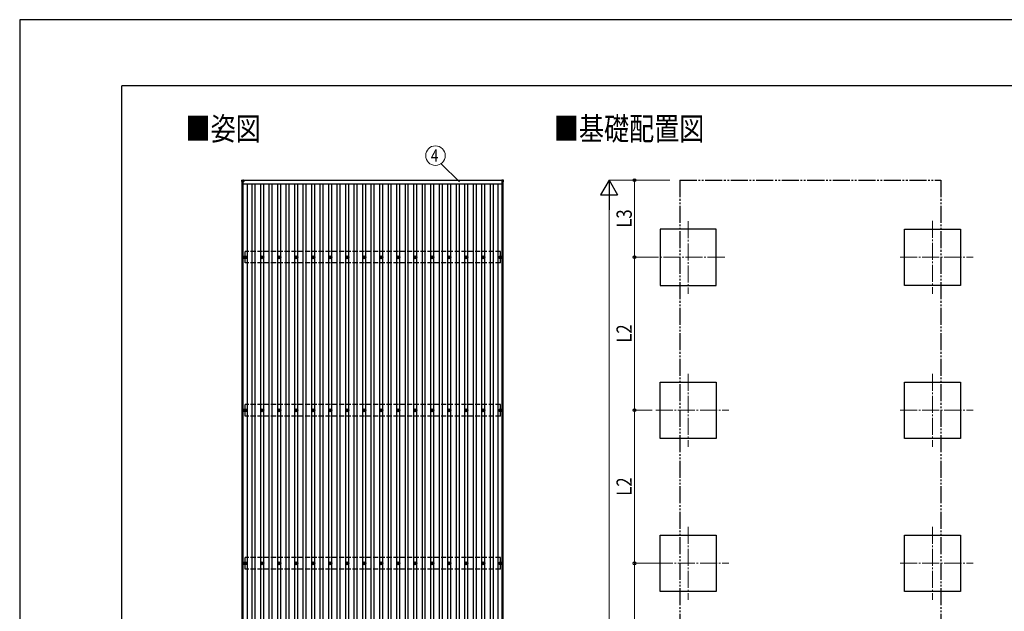
# Model space of a CAD drawing. Units: millimetres. Extents: x 0 to 33640, y 0 to 23760.
# Drawn here: x 0 to 11578, y 16800 to 23760 of the extents above; entities that cross this region are included whole.
import ezdxf
from ezdxf.enums import TextEntityAlignment as Align

# ---------------------------------------------------------------- set-up
doc = ezdxf.new("R2010")
doc.units = ezdxf.units.MM
for name, pattern in [('YCENTER_1', [13, 10, -1, 1, -1]), ('YDIVIDE_1', [15, 10, -1, 1, -1, 1, -1]), ('YHIDDEN_1', [4, 3, -1])]:
    doc.linetypes.add(name, pattern=pattern)
for name, color, linetype, lineweight in [('USER1', 3, 'Continuous', 13), ('YKK_12', 2, 'Continuous', 13), ('YKK_13', 4, 'Continuous', 30), ('YKK_A1', 4, 'Continuous', 30), ('YKK_D', 6, 'Continuous', 13), ('YKK_ZWAK', 7, 'Continuous', 30)]:
    doc.layers.add(name, color=color, linetype=linetype, lineweight=lineweight)
doc.styles.add('text-b', font='extslim2.shx', dxfattribs={"width": 0.8, "bigfont": 'extfont2.shx'})

msp = doc.modelspace()

# ---------------------------------------------------------------- linework, layer by layer
at = {"layer": 'YKK_12', "linetype": 'YCENTER_1', "ltscale": 20}
for p, q in [((7860, 21389), (7860, 20535)), ((10733, 21395), (10733, 20535)), ((8290, 20965), (7430, 20965)), ((10353, 20965), (11213, 20965)), ((7860, 19595), (7860, 18735)), ((10733, 19595), (10733, 18735)), ((7480, 19165), (8340, 19165)), ((10353, 19165), (11213, 19165)), ((7860, 17795), (7860, 16935)), ((10733, 17795), (10733, 16935)), ((7480, 17365), (8340, 17365)), ((10353, 17365), (11213, 17365))]:
    msp.add_line(p, q, dxfattribs=at)
at = {"layer": 'YKK_13'}
for p, q in [((2614, 21855), (2614, 21873)), ((2615, 21874), (2633, 21874)), ((2633, 21854), (2615, 21854)), ((2634, 21873), (2634, 21855)), ((5670, 21873), (5670, 21855)), ((5689, 21874), (5671, 21874)), ((5671, 21854), (5689, 21854)), ((5690, 21855), (5690, 21873)), ((2642, 20966), (2646, 20966)), ((2642, 20963), (2646, 20963)), ((2650, 20975), (2650, 20970)), ((2650, 20959), (2650, 20955)), ((2654, 20975), (2654, 20970)), ((2654, 20959), (2654, 20955)), ((2658, 20966), (2662, 20966)), ((2658, 20963), (2662, 20963)), ((2842, 20966), (2846, 20966)), ((2842, 20963), (2846, 20963)), ((2850, 20975), (2850, 20970)), ((2850, 20959), (2850, 20955)), ((2854, 20975), (2854, 20970)), ((2854, 20959), (2854, 20955)), ((2858, 20966), (2862, 20966)), ((2858, 20963), (2862, 20963)), ((3042, 20966), (3046, 20966)), ((3042, 20963), (3046, 20963)), ((3050, 20975), (3050, 20970)), ((3050, 20959), (3050, 20955)), ((3054, 20975), (3054, 20970)), ((3054, 20959), (3054, 20955)), ((3058, 20966), (3062, 20966)), ((3058, 20963), (3062, 20963)), ((3242, 20966), (3246, 20966)), ((3242, 20963), (3246, 20963)), ((3250, 20975), (3250, 20970)), ((3250, 20959), (3250, 20955)), ((3254, 20975), (3254, 20970)), ((3254, 20959), (3254, 20955)), ((3258, 20966), (3262, 20966)), ((3258, 20963), (3262, 20963)), ((3442, 20966), (3446, 20966)), ((3442, 20963), (3446, 20963)), ((3450, 20975), (3450, 20970)), ((3450, 20959), (3450, 20955)), ((3454, 20975), (3454, 20970)), ((3454, 20959), (3454, 20955)), ((3458, 20966), (3462, 20966)), ((3458, 20963), (3462, 20963)), ((3642, 20966), (3646, 20966)), ((3642, 20963), (3646, 20963)), ((3650, 20975), (3650, 20970)), ((3650, 20959), (3650, 20955)), ((3654, 20975), (3654, 20970)), ((3654, 20959), (3654, 20955)), ((3658, 20966), (3662, 20966)), ((3658, 20963), (3662, 20963)), ((3842, 20966), (3846, 20966)), ((3842, 20963), (3846, 20963)), ((3850, 20975), (3850, 20970)), ((3850, 20959), (3850, 20955)), ((3854, 20975), (3854, 20970)), ((3854, 20959), (3854, 20955)), ((3858, 20966), (3862, 20966)), ((3858, 20963), (3862, 20963)), ((4042, 20966), (4046, 20966)), ((4042, 20963), (4046, 20963)), ((4050, 20975), (4050, 20970)), ((4050, 20959), (4050, 20955)), ((4054, 20975), (4054, 20970)), ((4054, 20959), (4054, 20955)), ((4058, 20966), (4062, 20966)), ((4058, 20963), (4062, 20963)), ((4242, 20966), (4246, 20966)), ((4242, 20963), (4246, 20963)), ((4250, 20975), (4250, 20970)), ((4250, 20959), (4250, 20955)), ((4254, 20975), (4254, 20970)), ((4254, 20959), (4254, 20955)), ((4258, 20966), (4262, 20966)), ((4258, 20963), (4262, 20963)), ((4442, 20966), (4446, 20966)), ((4442, 20963), (4446, 20963)), ((4450, 20975), (4450, 20970)), ((4450, 20959), (4450, 20955)), ((4454, 20975), (4454, 20970)), ((4454, 20959), (4454, 20955)), ((4458, 20966), (4462, 20966)), ((4458, 20963), (4462, 20963)), ((4642, 20966), (4646, 20966)), ((4642, 20963), (4646, 20963)), ((4650, 20975), (4650, 20970)), ((4650, 20959), (4650, 20955)), ((4654, 20975), (4654, 20970)), ((4654, 20959), (4654, 20955)), ((4658, 20966), (4662, 20966)), ((4658, 20963), (4662, 20963)), ((4842, 20966), (4846, 20966)), ((4842, 20963), (4846, 20963)), ((4850, 20975), (4850, 20970)), ((4850, 20959), (4850, 20955)), ((4854, 20975), (4854, 20970)), ((4854, 20959), (4854, 20955)), ((4858, 20966), (4862, 20966)), ((4858, 20963), (4862, 20963)), ((5042, 20966), (5046, 20966)), ((5042, 20963), (5046, 20963)), ((5050, 20975), (5050, 20970)), ((5050, 20959), (5050, 20955)), ((5054, 20975), (5054, 20970)), ((5054, 20959), (5054, 20955)), ((5058, 20966), (5062, 20966)), ((5058, 20963), (5062, 20963)), ((5242, 20966), (5246, 20966)), ((5242, 20963), (5246, 20963)), ((5250, 20975), (5250, 20970)), ((5250, 20959), (5250, 20955)), ((5254, 20975), (5254, 20970)), ((5254, 20959), (5254, 20955)), ((5258, 20966), (5262, 20966)), ((5258, 20963), (5262, 20963)), ((5442, 20966), (5446, 20966)), ((5442, 20963), (5446, 20963)), ((5450, 20975), (5450, 20970)), ((5450, 20959), (5450, 20955)), ((5454, 20975), (5454, 20970)), ((5454, 20959), (5454, 20955)), ((5458, 20966), (5462, 20966)), ((5458, 20963), (5462, 20963)), ((5645, 20966), (5649, 20966)), ((5645, 20963), (5649, 20963)), ((5653, 20975), (5653, 20970)), ((5653, 20959), (5653, 20955)), ((5657, 20975), (5657, 20970)), ((5657, 20959), (5657, 20955)), ((5660, 20966), (5665, 20966)), ((5660, 20963), (5665, 20963)), ((2642, 19166), (2646, 19166)), ((2642, 19163), (2646, 19163)), ((2650, 19175), (2650, 19170)), ((2650, 19159), (2650, 19155)), ((2654, 19175), (2654, 19170)), ((2654, 19159), (2654, 19155)), ((2658, 19166), (2662, 19166)), ((2658, 19163), (2662, 19163)), ((2842, 19166), (2846, 19166)), ((2842, 19163), (2846, 19163)), ((2850, 19175), (2850, 19170)), ((2850, 19159), (2850, 19155)), ((2854, 19175), (2854, 19170)), ((2854, 19159), (2854, 19155)), ((2858, 19166), (2862, 19166)), ((2858, 19163), (2862, 19163)), ((3042, 19166), (3046, 19166)), ((3042, 19163), (3046, 19163)), ((3050, 19175), (3050, 19170)), ((3050, 19159), (3050, 19155)), ((3054, 19175), (3054, 19170)), ((3054, 19159), (3054, 19155)), ((3058, 19166), (3062, 19166)), ((3058, 19163), (3062, 19163)), ((3242, 19166), (3246, 19166)), ((3242, 19163), (3246, 19163)), ((3250, 19175), (3250, 19170)), ((3250, 19159), (3250, 19155)), ((3254, 19175), (3254, 19170)), ((3254, 19159), (3254, 19155)), ((3258, 19166), (3262, 19166)), ((3258, 19163), (3262, 19163)), ((3442, 19166), (3446, 19166)), ((3442, 19163), (3446, 19163)), ((3450, 19175), (3450, 19170)), ((3450, 19159), (3450, 19155)), ((3454, 19175), (3454, 19170)), ((3454, 19159), (3454, 19155)), ((3458, 19166), (3462, 19166)), ((3458, 19163), (3462, 19163)), ((3642, 19166), (3646, 19166)), ((3642, 19163), (3646, 19163)), ((3650, 19175), (3650, 19170)), ((3650, 19159), (3650, 19155)), ((3654, 19175), (3654, 19170)), ((3654, 19159), (3654, 19155)), ((3658, 19166), (3662, 19166)), ((3658, 19163), (3662, 19163)), ((3842, 19166), (3846, 19166)), ((3842, 19163), (3846, 19163)), ((3850, 19175), (3850, 19170)), ((3850, 19159), (3850, 19155)), ((3854, 19175), (3854, 19170)), ((3854, 19159), (3854, 19155)), ((3858, 19166), (3862, 19166)), ((3858, 19163), (3862, 19163)), ((4042, 19166), (4046, 19166)), ((4042, 19163), (4046, 19163)), ((4050, 19175), (4050, 19170)), ((4050, 19159), (4050, 19155)), ((4054, 19175), (4054, 19170)), ((4054, 19159), (4054, 19155)), ((4058, 19166), (4062, 19166)), ((4058, 19163), (4062, 19163)), ((4242, 19166), (4246, 19166)), ((4242, 19163), (4246, 19163)), ((4250, 19175), (4250, 19170)), ((4250, 19159), (4250, 19155)), ((4254, 19175), (4254, 19170)), ((4254, 19159), (4254, 19155)), ((4258, 19166), (4262, 19166)), ((4258, 19163), (4262, 19163)), ((4442, 19166), (4446, 19166)), ((4442, 19163), (4446, 19163)), ((4450, 19175), (4450, 19170)), ((4450, 19159), (4450, 19155)), ((4454, 19175), (4454, 19170)), ((4454, 19159), (4454, 19155)), ((4458, 19166), (4462, 19166)), ((4458, 19163), (4462, 19163)), ((4642, 19166), (4646, 19166)), ((4642, 19163), (4646, 19163)), ((4650, 19175), (4650, 19170)), ((4650, 19159), (4650, 19155)), ((4654, 19175), (4654, 19170)), ((4654, 19159), (4654, 19155)), ((4658, 19166), (4662, 19166)), ((4658, 19163), (4662, 19163)), ((4842, 19166), (4846, 19166)), ((4842, 19163), (4846, 19163)), ((4850, 19175), (4850, 19170)), ((4850, 19159), (4850, 19155)), ((4854, 19175), (4854, 19170)), ((4854, 19159), (4854, 19155)), ((4858, 19166), (4862, 19166)), ((4858, 19163), (4862, 19163)), ((5042, 19166), (5046, 19166)), ((5042, 19163), (5046, 19163)), ((5050, 19175), (5050, 19170)), ((5050, 19159), (5050, 19155)), ((5054, 19175), (5054, 19170)), ((5054, 19159), (5054, 19155)), ((5058, 19166), (5062, 19166)), ((5058, 19163), (5062, 19163)), ((5242, 19166), (5246, 19166)), ((5242, 19163), (5246, 19163)), ((5250, 19175), (5250, 19170)), ((5250, 19159), (5250, 19155)), ((5254, 19175), (5254, 19170)), ((5254, 19159), (5254, 19155)), ((5258, 19166), (5262, 19166)), ((5258, 19163), (5262, 19163)), ((5442, 19166), (5446, 19166)), ((5442, 19163), (5446, 19163)), ((5450, 19175), (5450, 19170)), ((5450, 19159), (5450, 19155)), ((5454, 19175), (5454, 19170)), ((5454, 19159), (5454, 19155)), ((5458, 19166), (5462, 19166)), ((5458, 19163), (5462, 19163)), ((5645, 19166), (5649, 19166)), ((5645, 19163), (5649, 19163)), ((5653, 19175), (5653, 19170)), ((5653, 19159), (5653, 19155)), ((5657, 19175), (5657, 19170)), ((5657, 19159), (5657, 19155)), ((5660, 19166), (5665, 19166)), ((5660, 19163), (5665, 19163)), ((2650, 17375), (2650, 17371)), ((2654, 17375), (2654, 17371)), ((2850, 17375), (2850, 17371)), ((2854, 17375), (2854, 17371)), ((3050, 17375), (3050, 17371)), ((3054, 17375), (3054, 17371)), ((3250, 17375), (3250, 17371)), ((3254, 17375), (3254, 17371)), ((3450, 17375), (3450, 17371)), ((3454, 17375), (3454, 17371)), ((3650, 17375), (3650, 17371)), ((3654, 17375), (3654, 17371)), ((3850, 17375), (3850, 17371)), ((3854, 17375), (3854, 17371)), ((4050, 17375), (4050, 17371)), ((4054, 17375), (4054, 17371)), ((4250, 17375), (4250, 17371)), ((4254, 17375), (4254, 17371)), ((4450, 17375), (4450, 17371)), ((4454, 17375), (4454, 17371)), ((4650, 17375), (4650, 17371)), ((4654, 17375), (4654, 17371)), ((4850, 17375), (4850, 17371)), ((4854, 17375), (4854, 17371)), ((5050, 17375), (5050, 17371)), ((5054, 17375), (5054, 17371)), ((5250, 17375), (5250, 17371)), ((5254, 17375), (5254, 17371)), ((5450, 17375), (5450, 17371)), ((5454, 17375), (5454, 17371)), ((5653, 17375), (5653, 17371)), ((5657, 17375), (5657, 17371)), ((2642, 17367), (2646, 17367)), ((2642, 17363), (2646, 17363)), ((2650, 17359), (2650, 17355)), ((2654, 17359), (2654, 17355)), ((2658, 17367), (2662, 17367)), ((2658, 17363), (2662, 17363)), ((2842, 17367), (2846, 17367)), ((2842, 17363), (2846, 17363)), ((2850, 17359), (2850, 17355)), ((2854, 17359), (2854, 17355)), ((2858, 17367), (2862, 17367)), ((2858, 17363), (2862, 17363)), ((3042, 17367), (3046, 17367)), ((3042, 17363), (3046, 17363)), ((3050, 17359), (3050, 17355)), ((3054, 17359), (3054, 17355)), ((3058, 17367), (3062, 17367)), ((3058, 17363), (3062, 17363)), ((3242, 17367), (3246, 17367)), ((3242, 17363), (3246, 17363)), ((3250, 17359), (3250, 17355)), ((3254, 17359), (3254, 17355)), ((3258, 17367), (3262, 17367)), ((3258, 17363), (3262, 17363)), ((3442, 17367), (3446, 17367)), ((3442, 17363), (3446, 17363)), ((3450, 17359), (3450, 17355)), ((3454, 17359), (3454, 17355)), ((3458, 17367), (3462, 17367)), ((3458, 17363), (3462, 17363)), ((3642, 17367), (3646, 17367)), ((3642, 17363), (3646, 17363)), ((3650, 17359), (3650, 17355)), ((3654, 17359), (3654, 17355)), ((3658, 17367), (3662, 17367)), ((3658, 17363), (3662, 17363)), ((3842, 17367), (3846, 17367)), ((3842, 17363), (3846, 17363)), ((3850, 17359), (3850, 17355)), ((3854, 17359), (3854, 17355)), ((3858, 17367), (3862, 17367)), ((3858, 17363), (3862, 17363)), ((4042, 17367), (4046, 17367)), ((4042, 17363), (4046, 17363)), ((4050, 17359), (4050, 17355)), ((4054, 17359), (4054, 17355)), ((4058, 17367), (4062, 17367)), ((4058, 17363), (4062, 17363)), ((4242, 17367), (4246, 17367)), ((4242, 17363), (4246, 17363)), ((4250, 17359), (4250, 17355)), ((4254, 17359), (4254, 17355)), ((4258, 17367), (4262, 17367)), ((4258, 17363), (4262, 17363)), ((4442, 17367), (4446, 17367)), ((4442, 17363), (4446, 17363)), ((4450, 17359), (4450, 17355)), ((4454, 17359), (4454, 17355)), ((4458, 17367), (4462, 17367)), ((4458, 17363), (4462, 17363)), ((4642, 17367), (4646, 17367)), ((4642, 17363), (4646, 17363)), ((4650, 17359), (4650, 17355)), ((4654, 17359), (4654, 17355)), ((4658, 17367), (4662, 17367)), ((4658, 17363), (4662, 17363)), ((4842, 17367), (4846, 17367)), ((4842, 17363), (4846, 17363)), ((4850, 17359), (4850, 17355)), ((4854, 17359), (4854, 17355)), ((4858, 17367), (4862, 17367)), ((4858, 17363), (4862, 17363)), ((5042, 17367), (5046, 17367)), ((5042, 17363), (5046, 17363)), ((5050, 17359), (5050, 17355)), ((5054, 17359), (5054, 17355)), ((5058, 17367), (5062, 17367)), ((5058, 17363), (5062, 17363)), ((5242, 17367), (5246, 17367)), ((5242, 17363), (5246, 17363)), ((5250, 17359), (5250, 17355)), ((5254, 17359), (5254, 17355)), ((5258, 17367), (5262, 17367)), ((5258, 17363), (5262, 17363)), ((5442, 17367), (5446, 17367)), ((5442, 17363), (5446, 17363)), ((5450, 17359), (5450, 17355)), ((5454, 17359), (5454, 17355)), ((5458, 17367), (5462, 17367)), ((5458, 17363), (5462, 17363)), ((5645, 17367), (5649, 17367)), ((5645, 17363), (5649, 17363)), ((5653, 17359), (5653, 17355)), ((5657, 17359), (5657, 17355)), ((5660, 17367), (5665, 17367)), ((5660, 17363), (5665, 17363))]:
    msp.add_line(p, q, dxfattribs=at)
for centre, radius in [((2652, 20965), 18.3), ((2652, 20965), 10.2), ((2652, 20965), 5.85), ((2652, 20965), 5.25), ((2852, 20965), 18.3), ((2852, 20965), 10.2), ((2852, 20965), 5.85), ((2852, 20965), 5.25), ((3052, 20965), 18.3), ((3052, 20965), 10.2), ((3052, 20965), 5.85), ((3052, 20965), 5.25), ((3252, 20965), 18.3), ((3252, 20965), 10.2), ((3252, 20965), 5.85), ((3252, 20965), 5.25), ((3452, 20965), 18.3), ((3452, 20965), 10.2), ((3452, 20965), 5.85), ((3452, 20965), 5.25), ((3652, 20965), 18.3), ((3652, 20965), 10.2), ((3652, 20965), 5.85), ((3652, 20965), 5.25), ((3852, 20965), 18.3), ((3852, 20965), 10.2), ((3852, 20965), 5.85), ((3852, 20965), 5.25), ((4052, 20965), 18.3), ((4052, 20965), 10.2), ((4052, 20965), 5.85), ((4052, 20965), 5.25), ((4252, 20965), 18.3), ((4252, 20965), 10.2), ((4252, 20965), 5.85), ((4252, 20965), 5.25), ((4452, 20965), 18.3), ((4452, 20965), 10.2), ((4452, 20965), 5.85), ((4452, 20965), 5.25), ((4652, 20965), 18.3), ((4652, 20965), 10.2), ((4652, 20965), 5.85), ((4652, 20965), 5.25), ((4852, 20965), 18.3), ((4852, 20965), 10.2), ((4852, 20965), 5.85), ((4852, 20965), 5.25), ((5052, 20965), 18.3), ((5052, 20965), 10.2), ((5052, 20965), 5.85), ((5052, 20965), 5.25), ((5252, 20965), 18.3), ((5252, 20965), 10.2), ((5252, 20965), 5.85), ((5252, 20965), 5.25), ((5452, 20965), 18.3), ((5452, 20965), 10.2), ((5452, 20965), 5.85), ((5452, 20965), 5.25), ((5655, 20965), 18.3), ((5655, 20965), 10.2), ((5655, 20965), 5.85), ((5655, 20965), 5.25), ((2652, 19165), 18.3), ((2652, 19165), 10.2), ((2652, 19165), 5.85), ((2652, 19165), 5.25), ((2852, 19165), 18.3), ((2852, 19165), 10.2), ((2852, 19165), 5.85), ((2852, 19165), 5.25), ((3052, 19165), 18.3), ((3052, 19165), 10.2), ((3052, 19165), 5.85), ((3052, 19165), 5.25), ((3252, 19165), 18.3), ((3252, 19165), 10.2), ((3252, 19165), 5.85), ((3252, 19165), 5.25), ((3452, 19165), 18.3), ((3452, 19165), 10.2), ((3452, 19165), 5.85), ((3452, 19165), 5.25), ((3652, 19165), 18.3), ((3652, 19165), 10.2), ((3652, 19165), 5.85), ((3652, 19165), 5.25), ((3852, 19165), 18.3), ((3852, 19165), 10.2), ((3852, 19165), 5.85), ((3852, 19165), 5.25), ((4052, 19165), 18.3), ((4052, 19165), 10.2), ((4052, 19165), 5.85), ((4052, 19165), 5.25), ((4252, 19165), 18.3), ((4252, 19165), 10.2), ((4252, 19165), 5.85), ((4252, 19165), 5.25), ((4452, 19165), 18.3), ((4452, 19165), 10.2), ((4452, 19165), 5.85), ((4452, 19165), 5.25), ((4652, 19165), 18.3), ((4652, 19165), 10.2), ((4652, 19165), 5.85), ((4652, 19165), 5.25), ((4852, 19165), 18.3), ((4852, 19165), 10.2), ((4852, 19165), 5.85), ((4852, 19165), 5.25), ((5052, 19165), 18.3), ((5052, 19165), 10.2), ((5052, 19165), 5.85), ((5052, 19165), 5.25), ((5252, 19165), 18.3), ((5252, 19165), 10.2), ((5252, 19165), 5.85), ((5252, 19165), 5.25), ((5452, 19165), 18.3), ((5452, 19165), 10.2), ((5452, 19165), 5.85), ((5452, 19165), 5.25), ((5655, 19165), 18.3), ((5655, 19165), 10.2), ((5655, 19165), 5.85), ((5655, 19165), 5.25), ((2652, 17365), 18.3), ((2652, 17365), 10.2), ((2652, 17365), 5.85), ((2652, 17365), 5.25), ((2852, 17365), 18.3), ((2852, 17365), 10.2), ((2852, 17365), 5.85), ((2852, 17365), 5.25), ((3052, 17365), 18.3), ((3052, 17365), 10.2), ((3052, 17365), 5.85), ((3052, 17365), 5.25), ((3252, 17365), 18.3), ((3252, 17365), 10.2), ((3252, 17365), 5.85), ((3252, 17365), 5.25), ((3452, 17365), 18.3), ((3452, 17365), 10.2), ((3452, 17365), 5.85), ((3452, 17365), 5.25), ((3652, 17365), 18.3), ((3652, 17365), 10.2), ((3652, 17365), 5.85), ((3652, 17365), 5.25), ((3852, 17365), 18.3), ((3852, 17365), 10.2), ((3852, 17365), 5.85), ((3852, 17365), 5.25), ((4052, 17365), 18.3), ((4052, 17365), 10.2), ((4052, 17365), 5.85), ((4052, 17365), 5.25), ((4252, 17365), 18.3), ((4252, 17365), 10.2), ((4252, 17365), 5.85), ((4252, 17365), 5.25), ((4452, 17365), 18.3), ((4452, 17365), 10.2), ((4452, 17365), 5.85), ((4452, 17365), 5.25), ((4652, 17365), 18.3), ((4652, 17365), 10.2), ((4652, 17365), 5.85), ((4652, 17365), 5.25), ((4852, 17365), 18.3), ((4852, 17365), 10.2), ((4852, 17365), 5.85), ((4852, 17365), 5.25), ((5052, 17365), 18.3), ((5052, 17365), 10.2), ((5052, 17365), 5.85), ((5052, 17365), 5.25), ((5252, 17365), 18.3), ((5252, 17365), 10.2), ((5252, 17365), 5.85), ((5252, 17365), 5.25), ((5452, 17365), 18.3), ((5452, 17365), 10.2), ((5452, 17365), 5.85), ((5452, 17365), 5.25), ((5655, 17365), 18.3), ((5655, 17365), 10.2), ((5655, 17365), 5.85), ((5655, 17365), 5.25)]:
    msp.add_circle(centre, radius, dxfattribs=at)
for centre, start, end in [((2615, 21873), 90, 180), ((2615, 21855), 180, 270), ((2633, 21873), 0, 90), ((2633, 21855), 270, 0), ((5671, 21873), 90, 180), ((5671, 21855), 180, 270), ((5689, 21873), 0, 90), ((5689, 21855), 270, 0)]:
    msp.add_arc(centre, 1, start, end, dxfattribs=at)
at = {"layer": 'YKK_A1'}
for p, q in [((2617, 16475), (2617, 21854)), ((2629, 16490), (2629, 21854)), ((2629, 21831), (5675, 21831)), ((2634, 21871), (5670, 21871)), ((5670, 21869), (2634, 21869)), ((2677, 11098), (2677, 21831)), ((2735, 11098), (2735, 21831)), ((2770, 11098), (2770, 21831)), ((2835, 20970), (2835, 21831)), ((2870, 20970), (2870, 21831)), ((2935, 11098), (2935, 21831)), ((2970, 11098), (2970, 21831)), ((3035, 20970), (3035, 21831)), ((3070, 20970), (3070, 21831)), ((3135, 11098), (3135, 21831)), ((3170, 11098), (3170, 21831)), ((3235, 20970), (3235, 21831)), ((3270, 20970), (3270, 21831)), ((3335, 11098), (3335, 21831)), ((3370, 11098), (3370, 21831)), ((3435, 20970), (3435, 21831)), ((3470, 20970), (3470, 21831)), ((3535, 11098), (3535, 21831)), ((3570, 11098), (3570, 21831)), ((3635, 20970), (3635, 21831)), ((3670, 20970), (3670, 21831)), ((3735, 11098), (3735, 21831)), ((3770, 11098), (3770, 21831)), ((3835, 20970), (3835, 21831)), ((3870, 20970), (3870, 21831)), ((3935, 11098), (3935, 21831)), ((3970, 11098), (3970, 21831)), ((4035, 20970), (4035, 21831)), ((4070, 20970), (4070, 21831)), ((4135, 11098), (4135, 21831)), ((4170, 11098), (4170, 21831)), ((4235, 20970), (4235, 21831)), ((4270, 20970), (4270, 21831)), ((4335, 11098), (4335, 21831)), ((4370, 11098), (4370, 21831)), ((4435, 20970), (4435, 21831)), ((4470, 20970), (4470, 21831)), ((4535, 11098), (4535, 21831)), ((4570, 11098), (4570, 21831)), ((4635, 20970), (4635, 21831)), ((4670, 20970), (4670, 21831)), ((4735, 11098), (4735, 21831)), ((4770, 11098), (4770, 21831)), ((4835, 20970), (4835, 21831)), ((4870, 20970), (4870, 21831)), ((4935, 11098), (4935, 21831)), ((4970, 11098), (4970, 21831)), ((5035, 20970), (5035, 21831)), ((5070, 20970), (5070, 21831)), ((5135, 11098), (5135, 21831)), ((5170, 11098), (5170, 21831)), ((5235, 20970), (5235, 21831)), ((5270, 20970), (5270, 21831)), ((5335, 11098), (5335, 21831)), ((5370, 11098), (5370, 21831)), ((5435, 20970), (5435, 21831)), ((5470, 20970), (5470, 21831)), ((5535, 11098), (5535, 21831)), ((5570, 11098), (5570, 21831)), ((5627, 11098), (5627, 21831)), ((5675, 16490), (5675, 21854)), ((5687, 16475), (5687, 21854)), ((8190, 21295), (7530, 21295)), ((7530, 21295), (7530, 20635)), ((8190, 20635), (8190, 21295)), ((10403, 20635), (10403, 21295)), ((10403, 21295), (11063, 21295)), ((11063, 21295), (11063, 20635)), ((2835, 19170), (2835, 20960)), ((2870, 19170), (2870, 20960)), ((3035, 19170), (3035, 20960)), ((3070, 19170), (3070, 20960)), ((3235, 19170), (3235, 20960)), ((3270, 19170), (3270, 20960)), ((3435, 19170), (3435, 20960)), ((3470, 19170), (3470, 20960)), ((3635, 19170), (3635, 20960)), ((3670, 19170), (3670, 20960)), ((3835, 19170), (3835, 20960)), ((3870, 19170), (3870, 20960)), ((4035, 19170), (4035, 20960)), ((4070, 19170), (4070, 20960)), ((4235, 19170), (4235, 20960)), ((4270, 19170), (4270, 20960)), ((4435, 19170), (4435, 20960)), ((4470, 19170), (4470, 20960)), ((4635, 19170), (4635, 20960)), ((4670, 19170), (4670, 20960)), ((4835, 19170), (4835, 20960)), ((4870, 19170), (4870, 20960)), ((5035, 19170), (5035, 20960)), ((5070, 19170), (5070, 20960)), ((5235, 19170), (5235, 20960)), ((5270, 19170), (5270, 20960)), ((5435, 19170), (5435, 20960)), ((5470, 19170), (5470, 20960)), ((7530, 20635), (8190, 20635)), ((11063, 20635), (10403, 20635)), ((7530, 18835), (7530, 19495)), ((7530, 19495), (8190, 19495)), ((8190, 19495), (8190, 18835)), ((10403, 18835), (10403, 19495)), ((10403, 19495), (11063, 19495)), ((11063, 19495), (11063, 18835)), ((2835, 17370), (2835, 19160)), ((2870, 17370), (2870, 19160)), ((3035, 17370), (3035, 19160)), ((3070, 17370), (3070, 19160)), ((3235, 17370), (3235, 19160)), ((3270, 17370), (3270, 19160)), ((3435, 17370), (3435, 19160)), ((3470, 17370), (3470, 19160)), ((3635, 17370), (3635, 19160)), ((3670, 17370), (3670, 19160)), ((3835, 17370), (3835, 19160)), ((3870, 17370), (3870, 19160)), ((4035, 17370), (4035, 19160)), ((4070, 17370), (4070, 19160)), ((4235, 17370), (4235, 19160)), ((4270, 17370), (4270, 19160)), ((4435, 17370), (4435, 19160)), ((4470, 17370), (4470, 19160)), ((4635, 17370), (4635, 19160)), ((4670, 17370), (4670, 19160)), ((4835, 17370), (4835, 19160)), ((4870, 17370), (4870, 19160)), ((5035, 17370), (5035, 19160)), ((5070, 17370), (5070, 19160)), ((5235, 17370), (5235, 19160)), ((5270, 17370), (5270, 19160)), ((5435, 17370), (5435, 19160)), ((5470, 17370), (5470, 19160)), ((8190, 18835), (7530, 18835)), ((11063, 18835), (10403, 18835)), ((7530, 17035), (7530, 17695)), ((7530, 17695), (8190, 17695)), ((8190, 17695), (8190, 17035)), ((10403, 17035), (10403, 17695)), ((10403, 17695), (11063, 17695)), ((11063, 17695), (11063, 17035)), ((2835, 15570), (2835, 17360)), ((2870, 15570), (2870, 17360)), ((3035, 15570), (3035, 17360)), ((3070, 15570), (3070, 17360)), ((3235, 15570), (3235, 17360)), ((3270, 15570), (3270, 17360)), ((3435, 15570), (3435, 17360)), ((3470, 15570), (3470, 17360)), ((3635, 15570), (3635, 17360)), ((3670, 15570), (3670, 17360)), ((3835, 15570), (3835, 17360)), ((3870, 15570), (3870, 17360)), ((4035, 15570), (4035, 17360)), ((4070, 15570), (4070, 17360)), ((4235, 15570), (4235, 17360)), ((4270, 15570), (4270, 17360)), ((4435, 15570), (4435, 17360)), ((4470, 15570), (4470, 17360)), ((4635, 15570), (4635, 17360)), ((4670, 15570), (4670, 17360)), ((4835, 15570), (4835, 17360)), ((4870, 15570), (4870, 17360)), ((5035, 15570), (5035, 17360)), ((5070, 15570), (5070, 17360)), ((5235, 15570), (5235, 17360)), ((5270, 15570), (5270, 17360)), ((5435, 15570), (5435, 17360)), ((5470, 15570), (5470, 17360)), ((8190, 17035), (7530, 17035)), ((11063, 17035), (10403, 17035))]:
    msp.add_line(p, q, dxfattribs=at)
at = {"layer": 'YKK_A1', "linetype": 'YDIVIDE_1', "ltscale": 20}
for p, q in [((7762, 21871), (10832, 21871)), ((7762, 21871), (7762, 11050)), ((10832, 21871), (10832, 11050))]:
    msp.add_line(p, q, dxfattribs=at)
at = {"layer": 'YKK_A1', "linetype": 'YHIDDEN_1', "ltscale": 20}
for p, q in [((5655, 21032), (2652, 21032)), ((2652, 20898), (2652, 21032)), ((5655, 20898), (5655, 21032)), ((5655, 20898), (2652, 20898)), ((5655, 19232), (2652, 19232)), ((2652, 19098), (2652, 19232)), ((5655, 19098), (5655, 19232)), ((5655, 19098), (2652, 19098)), ((5655, 17432), (2652, 17432)), ((2652, 17298), (2652, 17432)), ((5655, 17298), (5655, 17432)), ((5655, 17298), (2652, 17298))]:
    msp.add_line(p, q, dxfattribs=at)
at = {"layer": 'YKK_D'}
for p, q in [((5171, 21851), (4955, 22066)), ((7645, 21871), (6929, 21871)), ((7645, 21871), (7229, 21871)), ((7230, 20965), (7230, 21871)), ((6930, 11250), (6930, 21671)), ((7436, 20965), (7229, 20965)), ((7439, 20965), (7229, 20965)), ((7230, 19165), (7230, 20965)), ((7438, 19165), (7229, 19165)), ((7437, 19165), (7229, 19165)), ((7230, 17365), (7230, 19165)), ((7479, 17365), (7229, 17365)), ((7478, 17365), (7229, 17365)), ((7230, 15565), (7230, 17365))]:
    msp.add_line(p, q, dxfattribs=at)
at = {"layer": 'YKK_D', "lineweight": -2}
for p, q in [((6930, 21871), (6830, 21698)), ((6930, 21871), (7030, 21698)), ((6930, 21871), (6930, 21525)), ((6830, 21698), (7030, 21698))]:
    msp.add_line(p, q, dxfattribs=at)
at = {"layer": 'YKK_D'}
msp.add_circle((4889, 22161), 115, dxfattribs=at)
at = {"layer": 'YKK_D', "linetype": 'ByBlock', "lineweight": -2}
for centre in [(7230, 21871), (7230, 20965), (7230, 20965), (7230, 19165), (7230, 19165), (7230, 17365), (7230, 17365)]:
    msp.add_circle(centre, 17, dxfattribs=at)
at = {"layer": 'YKK_ZWAK'}
for p, q in [((33640, 23760), (0, 23760)), ((0, 23760), (0, 0)), ((32400, 22980), (1200, 22980)), ((1200, 1780), (1200, 22980))]:
    msp.add_line(p, q, dxfattribs=at)

# ---------------------------------------------------------------- texts
at = {"layer": 'USER1', "style": 'text-b', "width": 0.8}
for s, p in [('■姿図', (1951, 22343)), ('■基礎配置図', (6282, 22343))]:
    msp.add_text(s, height=270, dxfattribs=at).set_placement(p)
at = {"layer": 'YKK_D', "style": 'text-b', "width": 0.8}
msp.add_text('4', height=144, dxfattribs=at).set_placement((4879, 22161), align=Align.MIDDLE_CENTER)
for s, p in [('L3', (7198, 21313)), ('L2', (7198, 19960)), ('L2', (7198, 18160))]:
    msp.add_text(s, height=180, rotation=90, dxfattribs=at).set_placement(p)

doc.saveas('drawing.dxf')
